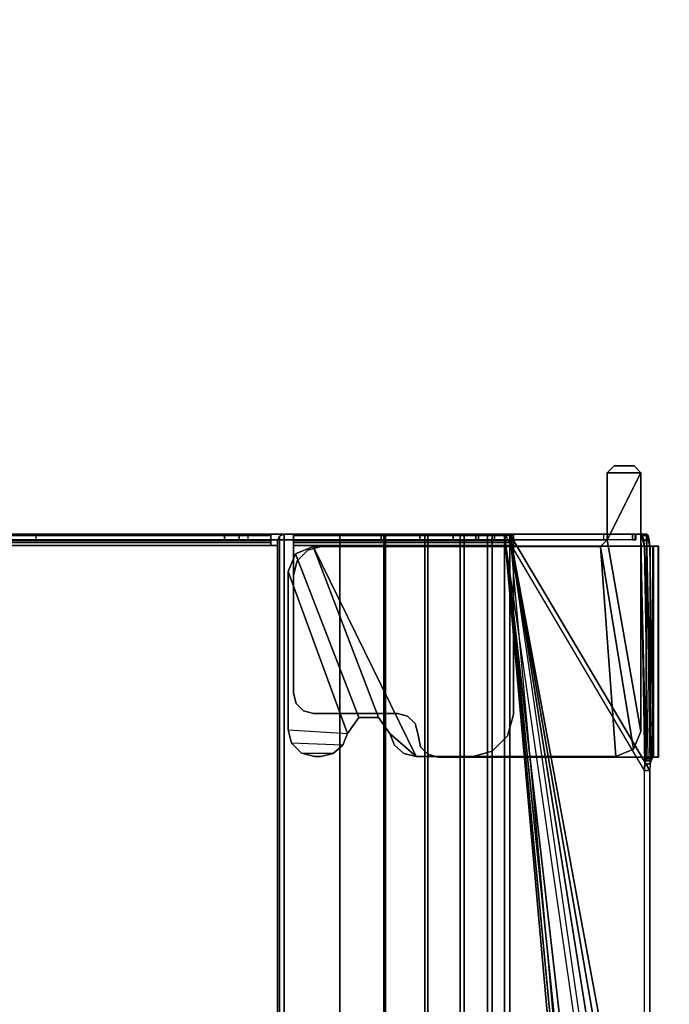
# Model space of a CAD drawing. Units: inches. Extents: x -30 to 218, y -6 to 126.
# Drawn here: x 68 to 71, y 45 to 51 of the extents above; entities that cross this region are included whole.
import ezdxf

# ---------------------------------------------------------------- set-up
doc = ezdxf.new("R2010")
doc.units = ezdxf.units.IN
doc.header["$MEASUREMENT"] = 0
doc.layers.add('ELEC-TROUGH', color=1, linetype='Continuous')
doc.layers.add('WKSURF-LAM', color=6, linetype='Continuous')

# ---------------------------------------------------------------- blocks, each defined once
blk = doc.blocks.new('GY1300_30_2T')
at = {"layer": 'ELEC-TROUGH'}
for points in [[(12.0501, -0.8507, 25.9945), (12.0501, -0.883, 26.0033), (12.0501, -0.8313, 26.195), (12.0501, -0.799, 26.1863)], [(13.2868, -0.799, 26.1863), (13.2868, -0.8302, 26.0706), (12.0501, -0.8507, 25.9945), (12.0501, -0.799, 26.1863)], [(12.0501, -0.799, 26.1863), (12.0501, -0.8313, 26.195), (12.0501, -0.8324, 26.221), (12.0501, -0.8009, 26.2324)], [(12.0501, -0.799, 26.1863), (13.2868, -0.799, 26.1863), (13.2868, -0.8009, 26.2324), (12.0501, -0.8009, 26.2324)], [(12.0501, -0.8009, 26.2324), (12.0501, -0.8324, 26.221), (12.0501, -0.8483, 26.2417), (12.0501, -0.829, 26.2691)], [(12.0501, -0.8009, 26.2324), (13.2868, -0.8009, 26.2324), (13.2868, -0.829, 26.2691), (12.0501, -0.829, 26.2691)], [(13.2868, -0.799, 26.1863), (13.2868, -0.8313, 26.195), (13.2868, -0.8625, 26.0793), (13.2868, -0.8302, 26.0706)], [(13.2868, -0.8313, 26.195), (13.2868, -0.799, 26.1863), (13.2868, -0.8009, 26.2324), (13.2868, -0.8324, 26.221)], [(13.2868, -0.8625, 26.0793), (13.2868, -0.8302, 26.0706), (13.2868, -0.799, 26.1863), (13.2868, -0.8313, 26.195)], [(13.2868, -0.8324, 26.221), (13.2868, -0.8009, 26.2324), (13.2868, -0.829, 26.2691), (13.2868, -0.8483, 26.2417)], [(11.9783, -0.8712, 25.9188), (12.0501, -0.8507, 25.9945), (13.2868, -0.8302, 26.0706), (13.2974, -0.8405, 26.0325)], [(13.3262, -0.848, 26.0047), (11.9783, -0.8712, 25.9188), (13.2974, -0.8405, 26.0325), (13.3262, -0.848, 26.0047)], [(11.9783, -1.6711, 22.954), (11.9783, -0.8712, 25.9188), (13.3262, -0.848, 26.0047), (13.3656, -0.8507, 25.9945)], [(11.9878, -0.8614, 25.9549), (12.0138, -0.854, 25.9823), (12.0501, -0.8507, 25.9945), (11.9783, -0.8712, 25.9188)], [(11.9783, -1.6711, 22.954), (13.3656, -0.8507, 25.9945), (16.4224, -0.8507, 25.9945), (11.9783, -1.6711, 22.954)], [(16.6812, -0.8596, 25.9616), (11.9783, -1.6711, 22.954), (16.4224, -0.8507, 25.9945), (16.6812, -0.8596, 25.9616)], [(16.9224, -0.8856, 25.8652), (11.9783, -1.6711, 22.954), (16.6812, -0.8596, 25.9616), (16.9224, -0.8856, 25.8652)], [(11.9783, -0.8712, 25.9188), (11.9783, -0.9035, 25.9275), (11.9878, -0.8937, 25.9636), (11.9878, -0.8614, 25.9549)], [(13.2868, -0.8625, 26.0793), (13.2974, -0.8728, 26.0413), (11.9783, -0.9035, 25.9275), (12.0501, -0.883, 26.0033)], [(11.9878, -0.8614, 25.9549), (11.9878, -0.8937, 25.9636), (12.0138, -0.8863, 25.991), (12.0138, -0.854, 25.9823)], [(12.0138, -0.854, 25.9823), (12.0138, -0.8863, 25.991), (12.0501, -0.883, 26.0033), (12.0501, -0.8507, 25.9945)], [(12.0501, -0.883, 26.0033), (13.2868, -0.8625, 26.0793), (13.2868, -0.8313, 26.195), (12.0501, -0.8313, 26.195)], [(12.0501, -0.829, 26.2691), (12.0501, -0.8483, 26.2417), (12.0501, -0.8731, 26.2496), (12.0501, -0.8731, 26.283)], [(12.0501, -0.829, 26.2691), (13.2868, -0.829, 26.2691), (13.2868, -0.8731, 26.283), (12.0501, -0.8731, 26.283)], [(13.2868, -0.8313, 26.195), (12.0501, -0.8313, 26.195), (12.0501, -0.8324, 26.221), (13.2868, -0.8324, 26.221)], [(13.2868, -0.8324, 26.221), (12.0501, -0.8324, 26.221), (12.0501, -0.8483, 26.2417), (13.2868, -0.8483, 26.2417)], [(13.2868, -0.8483, 26.2417), (12.0501, -0.8483, 26.2417), (12.0501, -0.8731, 26.2496), (13.2868, -0.8731, 26.2496)], [(13.2868, -0.8483, 26.2417), (13.2868, -0.829, 26.2691), (13.2868, -0.8731, 26.283), (13.2868, -0.8731, 26.2496)], [(13.3099, -0.8447, 26.0168), (13.2868, -0.8302, 26.0706), (13.2868, -0.8625, 26.0793), (13.3099, -0.877, 26.0255)], [(13.2974, -0.8405, 26.0325), (13.2974, -0.8728, 26.0413), (13.2868, -0.8625, 26.0793), (13.2868, -0.8302, 26.0706)], [(13.3262, -0.848, 26.0047), (13.3262, -0.8803, 26.0134), (13.2974, -0.8728, 26.0413), (13.2974, -0.8405, 26.0325)], [(13.3099, -0.8447, 26.0168), (13.3099, -0.877, 26.0255), (13.3656, -0.883, 26.0033), (13.3656, -0.8507, 25.9945)], [(13.3656, -0.8507, 25.9945), (13.3656, -0.883, 26.0033), (13.3262, -0.8803, 26.0134), (13.3262, -0.848, 26.0047)], [(16.4224, -0.883, 26.0033), (16.4224, -0.8507, 25.9945), (13.3656, -0.8507, 25.9945), (13.3656, -0.883, 26.0033)], [(13.3656, -0.8507, 25.9945), (13.3656, -0.883, 26.0033), (16.4224, -0.883, 26.0033), (16.4224, -0.8507, 25.9945)], [(11.6181, -0.9032, 26.0846), (11.5787, -0.9425, 26.0846), (11.5787, -0.9425, 26.1854), (11.6181, -0.9032, 26.1854)], [(11.5787, -0.9425, 26.0846), (11.5787, -1.0606, 26.0846), (11.6181, -1.1, 26.0846), (11.6181, -0.9032, 26.0846)], [(11.5787, -0.9425, 26.1854), (11.5787, -1.0606, 26.1854), (11.6181, -1.1, 26.1854), (11.6181, -0.9032, 26.1854)], [(11.6181, -0.9032, 26.0846), (11.6181, -0.9032, 26.1854), (13.1368, -0.9032, 26.1854), (13.1368, -0.9032, 26.0846)], [(12.0118, -1.1, 26.1854), (11.6181, -0.9032, 26.1854), (11.6181, -0.9032, 26.1854), (11.6181, -1.1, 26.1854)], [(12.0118, -1.1, 26.0846), (11.6181, -0.9032, 26.0846), (11.6181, -1.1, 26.0846), (12.0118, -1.1, 26.0846)], [(12.0118, -1.1, 26.0846), (13.1368, -0.9032, 26.0846), (11.6181, -0.9032, 26.0846), (12.0118, -1.1, 26.0846)], [(11.9783, -1.6711, 22.954), (11.9783, -1.7035, 22.9627), (11.9783, -0.9035, 25.9275), (11.9783, -0.8712, 25.9188)], [(11.9783, -0.9035, 25.9275), (13.3262, -0.8803, 26.0134), (13.2974, -0.8728, 26.0413), (11.9783, -0.9035, 25.9275)], [(11.9783, -1.7035, 22.9627), (13.3656, -0.883, 26.0033), (13.3262, -0.8803, 26.0134), (11.9783, -0.9035, 25.9275)], [(12.0138, -0.8863, 25.991), (11.9878, -0.8937, 25.9636), (11.9783, -0.9035, 25.9275), (12.0501, -0.883, 26.0033)], [(17.1295, -0.927, 25.7118), (11.9783, -1.6711, 22.954), (16.9224, -0.8856, 25.8652), (17.1295, -0.927, 25.7118)], [(13.2412, -0.9464, 26.0846), (13.1368, -0.9032, 26.0846), (12.0118, -1.1, 26.0846), (12.0512, -1.1394, 26.0846)], [(13.2868, -0.8731, 26.2496), (13.2868, -0.8731, 26.283), (12.0501, -0.8731, 26.283), (12.0501, -0.8731, 26.2496)], [(12.0501, -0.8731, 26.283), (12.0501, -0.8731, 26.2496), (12.0501, -2.7718, 26.2496), (12.0501, -2.7718, 26.283)], [(13.2868, -0.8731, 26.283), (13.2868, -0.8731, 26.2496), (12.0501, -0.8731, 26.2496), (12.0501, -0.8731, 26.283)], [(13.1368, -0.9032, 26.0846), (13.1368, -0.9032, 26.1854), (13.2412, -0.9464, 26.1854), (13.2412, -0.9464, 26.0846)], [(13.2868, -2.0939, 26.283), (13.2868, -2.0939, 26.2496), (13.2868, -0.8731, 26.2496), (13.2868, -0.8731, 26.283)], [(11.5787, -1.0606, 26.0846), (11.5787, -1.0606, 26.1854), (11.5787, -0.9425, 26.1854), (11.5787, -0.9425, 26.0846)], [(12.0118, -1.7614, 22.9783), (11.9783, -1.7614, 22.9783), (11.9783, -0.9326, 26.0499), (12.0118, -0.9326, 26.0499)], [(11.9783, -0.936, 26.067), (11.9783, -0.9326, 26.0499), (12.0118, -0.9326, 26.0499), (12.0118, -0.936, 26.067)], [(11.9783, -0.9516, 26.0747), (11.9783, -0.936, 26.067), (12.0118, -0.936, 26.067), (12.0118, -0.9516, 26.0747)], [(11.9783, -0.9516, 26.0747), (12.0118, -0.9516, 26.0747), (12.0118, -1.1, 26.0747), (11.9783, -1.1, 26.0747)], [(11.9783, -1.7035, 22.9627), (17.5437, -1.0672, 25.3206), (17.1295, -0.9593, 25.7205), (11.9783, -1.7035, 22.9627)], [(12.0118, -0.9326, 26.0499), (12.0118, -0.9326, 26.0499), (12.0118, -0.936, 26.067), (12.0118, -0.9516, 26.0747)], [(13.2412, -0.9464, 26.0846), (12.0512, -1.1394, 26.0869), (13.2844, -1.0508, 26.0846), (13.2412, -0.9464, 26.0846)], [(13.2412, -0.9464, 26.0846), (13.2412, -0.9464, 26.1854), (13.2844, -1.0508, 26.1854), (13.2844, -1.0508, 26.0846)], [(11.6181, -1.1, 26.0846), (11.6181, -1.1, 26.1854), (11.5787, -1.0606, 26.1854), (11.5787, -1.0606, 26.0846)], [(11.9783, -1.7035, 22.9627), (17.7508, -1.1086, 25.1671), (17.5437, -1.0672, 25.3206), (11.9783, -1.7035, 22.9627)], [(12.0512, -2.8248, 26.0846), (13.2844, -2.2203, 26.0846), (13.2844, -1.0508, 26.0846), (12.0512, -1.1394, 26.0846)], [(13.2844, -1.0508, 26.0846), (13.2844, -1.0508, 26.1854), (13.2844, -2.2203, 26.1854), (13.2844, -2.2203, 26.0846)], [(12.0118, -1.1, 26.0846), (12.0118, -1.1, 26.1854), (11.6181, -1.1, 26.1854), (11.6181, -1.1, 26.0846)], [(12.0118, -1.1, 26.0747), (11.9783, -1.1, 26.0747), (11.9783, -1.8704, 26.0747), (12.0118, -1.8704, 26.0747)], [(11.9783, -1.7035, 22.9627), (17.992, -1.1347, 25.0707), (17.7508, -1.1086, 25.1671), (11.9783, -1.7035, 22.9627)], [(41.2491, -1.1112, 25.0291), (47.5216, -1.6711, 22.954), (11.9783, -1.6711, 22.954), (18.2508, -1.1112, 25.0291)], [(12.0118, -1.1197, 26.1519), (11.9783, -1.1197, 26.1519), (11.9783, -1.6512, 26.1519), (12.0118, -1.6512, 26.1519)], [(11.9783, -1.7035, 22.9627), (18.2508, -1.1435, 25.0378), (17.992, -1.1347, 25.0707), (11.9783, -1.7035, 22.9627)], [(47.5216, -1.7035, 22.9627), (41.2491, -1.1435, 25.0378), (18.2508, -1.1435, 25.0378), (11.9783, -1.7035, 22.9627)], [(12.0118, -1.1, 26.0846), (12.0512, -1.1394, 26.0846), (12.0512, -1.1394, 26.1854), (12.0118, -1.1, 26.1854)], [(12.0512, -2.8248, 26.0846), (12.0512, -1.1394, 26.0869), (12.0512, -1.1394, 26.1854), (12.0512, -2.8248, 26.1854)], [(11.9783, -1.6512, 26.1519), (12.0118, -1.6512, 26.1519), (12.0163, -1.6512, 26.1687), (11.9873, -1.6512, 26.1854)], [(11.9783, -2.9412, 26.1519), (11.9783, -1.6512, 26.1519), (11.9873, -1.6512, 26.1854), (11.9873, -2.9404, 26.1854)], [(12.0118, -2.9412, 26.1519), (11.9783, -2.9412, 26.1519), (11.9783, -1.6512, 26.1519), (12.0118, -1.6512, 26.1519)], [(47.5216, -1.7746, 22.7052), (11.9783, -1.7746, 22.7052), (11.9783, -1.6711, 22.954), (47.5216, -1.6711, 22.954)], [(11.9783, -1.7746, 22.7052), (11.9783, -1.8036, 22.722), (11.9783, -1.7035, 22.9627), (11.9783, -1.6711, 22.954)], [(11.9783, -1.6711, 22.954), (11.9783, -1.7035, 22.9627), (11.9783, -1.8036, 22.722), (11.9783, -1.7746, 22.7052)], [(11.9873, -1.6512, 26.1854), (12.0163, -1.6512, 26.1687), (12.0285, -1.6512, 26.1809), (12.0118, -1.6512, 26.2099)], [(11.9873, -2.9404, 26.1854), (11.9873, -1.6512, 26.1854), (12.0118, -1.6512, 26.2099), (12.0118, -2.9404, 26.2099)], [(12.0118, -2.9412, 26.1519), (12.0118, -1.6512, 26.1519), (12.0163, -1.6512, 26.1687), (12.0163, -2.9404, 26.1686)], [(12.0118, -1.6512, 26.2099), (12.0285, -1.6512, 26.1809), (12.0453, -1.6512, 26.1854), (12.0453, -1.6512, 26.2189)], [(12.0118, -2.9404, 26.2099), (12.0118, -1.6512, 26.2099), (12.0453, -1.6512, 26.2189), (12.0453, -2.9404, 26.2189)], [(12.0163, -2.9404, 26.1686), (12.0163, -1.6512, 26.1687), (12.0285, -1.6512, 26.1809), (12.0285, -2.9404, 26.1809)], [(12.0285, -2.9404, 26.1809), (12.0285, -1.6512, 26.1809), (12.0453, -1.6512, 26.1854), (12.0453, -2.9404, 26.1854)], [(12.0453, -1.6512, 26.1854), (12.0453, -1.6512, 26.2189), (12.0453, -2.9404, 26.2189), (12.0453, -2.9404, 26.1854)], [(13.0368, -1.6512, 26.2189), (13.0368, -1.6512, 26.1854), (12.0453, -1.6512, 26.1854), (12.0453, -1.6512, 26.2189)], [(12.0453, -2.9404, 26.1854), (12.0453, -2.9404, 26.2189), (12.0453, -1.6512, 26.2189), (12.0453, -1.6512, 26.1854)], [(13.0368, -1.6512, 26.2189), (13.0368, -1.6512, 26.1854), (13.1618, -1.6847, 26.1854), (13.1618, -1.6847, 26.2189)], [(11.9783, -1.8036, 22.722), (47.5216, -1.8036, 22.722), (47.5216, -1.7035, 22.9627), (11.9783, -1.7035, 22.9627)], [(13.1618, -1.6847, 26.2189), (13.1618, -1.6847, 26.1854), (13.2533, -1.7762, 26.1854), (13.2533, -1.7762, 26.2189)], [(11.9783, -1.7614, 22.9783), (12.0118, -1.7614, 22.9783), (12.0118, -1.8555, 22.7521), (11.9783, -1.8555, 22.7521)], [(11.9783, -1.7614, 22.9783), (11.9783, -1.8555, 22.7521), (11.9783, -6.674, 22.7521), (11.9783, -6.7682, 22.9783)], [(47.5216, -1.9389, 22.4917), (11.9783, -1.9389, 22.4917), (11.9783, -1.7746, 22.7052), (47.5216, -1.7746, 22.7052)], [(11.9783, -1.9389, 22.4917), (11.9783, -1.9626, 22.5153), (11.9783, -1.8036, 22.722), (11.9783, -1.7746, 22.7052)], [(11.9783, -1.7746, 22.7052), (11.9783, -1.8036, 22.722), (11.9783, -1.9626, 22.5153), (11.9783, -1.9389, 22.4917)], [(12.0118, -6.7682, 22.9783), (12.0118, -6.674, 22.7521), (12.0118, -1.8555, 22.7521), (12.0118, -1.7614, 22.9783)], [(13.2533, -1.7762, 26.2189), (13.2533, -1.7762, 26.1854), (13.2868, -1.9012, 26.1854), (13.2868, -1.9012, 26.2189)], [(11.9783, -1.9626, 22.5153), (47.5216, -1.9626, 22.5153), (47.5216, -1.8036, 22.722), (11.9783, -1.8036, 22.722)], [(11.9783, -1.8555, 22.7521), (12.0118, -1.8555, 22.7521), (12.0118, -2.0049, 22.5578), (11.9783, -2.0049, 22.5578)], [(11.9783, -1.8555, 22.7521), (11.9783, -2.0049, 22.5578), (11.9783, -6.5246, 22.5578), (11.9783, -6.674, 22.7521)], [(12.0118, -1.8704, 26.1519), (12.0118, -1.8704, 26.0747), (11.9783, -1.8704, 26.0747), (11.9783, -1.8704, 26.1519)], [(12.0118, -1.8704, 26.1519), (11.9783, -1.8704, 26.1519), (11.9783, -2.9412, 26.1519), (12.0118, -2.9412, 26.1519)], [(11.9783, -1.8704, 26.0747), (11.9783, -2.9412, 26.1519), (11.9783, -1.8704, 26.1519), (11.9783, -1.8704, 26.0747)], [(12.0118, -6.674, 22.7521), (12.0118, -6.5246, 22.5578), (12.0118, -2.0049, 22.5578), (12.0118, -1.8555, 22.7521)], [(12.0118, -1.8704, 26.1519), (12.0118, -2.9412, 26.1519), (12.0118, -1.8704, 26.0747), (12.0118, -1.8704, 26.1519)], [(13.2868, -2.0939, 26.1854), (13.2868, -2.0939, 26.2189), (13.2868, -1.9012, 26.2189), (13.2868, -1.9012, 26.1854)], [(47.5216, -2.1528, 22.3278), (11.9783, -2.1528, 22.3278), (11.9783, -1.9389, 22.4917), (47.5216, -1.9389, 22.4917)], [(11.9783, -2.1528, 22.3278), (11.9783, -2.1695, 22.3568), (11.9783, -1.9626, 22.5153), (11.9783, -1.9389, 22.4917)], [(11.9783, -1.9389, 22.4917), (11.9783, -1.9626, 22.5153), (11.9783, -2.1695, 22.3568), (11.9783, -2.1528, 22.3278)], [(11.9783, -2.1695, 22.3568), (47.5216, -2.1695, 22.3568), (47.5216, -1.9626, 22.5153), (11.9783, -1.9626, 22.5153)], [(11.9783, -2.0049, 22.5578), (12.0118, -2.0049, 22.5578), (12.0118, -2.1995, 22.4088), (11.9783, -2.1995, 22.4088)], [(11.9783, -6.33, 22.4088), (11.9783, -6.5246, 22.5578), (11.9783, -2.0049, 22.5578), (11.9783, -2.1995, 22.4088)], [(12.0118, -2.1995, 22.4088), (12.0118, -2.0049, 22.5578), (12.0118, -6.5246, 22.5578), (12.0118, -6.33, 22.4088)], [(13.271, -2.153, 26.283), (13.271, -2.153, 26.2496), (13.2868, -2.0939, 26.2496), (13.2868, -2.0939, 26.283)], [(13.271, -2.153, 26.2189), (13.271, -2.153, 26.1854), (13.2868, -2.0939, 26.1854), (13.2868, -2.0939, 26.2189)], [(47.5216, -2.4018, 22.2248), (11.9783, -2.4018, 22.2248), (11.9783, -2.1528, 22.3278), (47.5216, -2.1528, 22.3278)], [(11.9783, -2.4018, 22.2248), (11.9783, -2.4104, 22.2572), (11.9783, -2.1695, 22.3568), (11.9783, -2.1528, 22.3278)], [(11.9783, -2.1528, 22.3278), (11.9783, -2.1695, 22.3568), (11.9783, -2.4104, 22.2572), (11.9783, -2.4018, 22.2248)], [(11.9783, -2.4104, 22.2572), (47.5216, -2.4104, 22.2572), (47.5216, -2.1695, 22.3568), (11.9783, -2.1695, 22.3568)], [(13.2278, -2.1962, 26.283), (13.2278, -2.1962, 26.2496), (13.271, -2.153, 26.2496), (13.271, -2.153, 26.283)], [(13.2278, -2.1962, 26.2189), (13.2278, -2.1962, 26.1854), (13.271, -2.153, 26.1854), (13.271, -2.153, 26.2189)], [(11.9783, -2.1995, 22.4088), (12.0118, -2.1995, 22.4088), (12.0118, -2.4259, 22.3151), (11.9783, -2.4259, 22.3151)], [(11.9783, -2.1995, 22.4088), (11.9783, -2.4259, 22.3151), (11.9783, -6.1036, 22.3151), (11.9783, -6.33, 22.4088)], [(12.0118, -6.33, 22.4088), (12.0118, -6.1036, 22.3151), (12.0118, -2.4259, 22.3151), (12.0118, -2.1995, 22.4088)], [(12.0512, -2.8248, 26.0846), (13.0552, -2.4426, 26.0846), (13.1489, -2.3762, 26.0846), (13.2844, -2.2203, 26.0846)], [(13.0468, -2.2711, 26.283), (13.0468, -2.2711, 26.2496), (13.09, -2.2279, 26.2496), (13.09, -2.2279, 26.283)], [(13.0468, -2.2711, 26.2189), (13.0468, -2.2711, 26.1854), (13.09, -2.2279, 26.1854), (13.09, -2.2279, 26.2189)], [(13.09, -2.2279, 26.283), (13.09, -2.2279, 26.2496), (13.149, -2.212, 26.2496), (13.149, -2.212, 26.283)], [(13.09, -2.2279, 26.2189), (13.09, -2.2279, 26.1854), (13.1501, -2.212, 26.1854), (13.149, -2.212, 26.2189)], [(13.1489, -2.3762, 26.0846), (13.218, -2.3487, 26.0846), (13.2668, -2.2926, 26.0846), (13.2844, -2.2203, 26.0846)], [(13.149, -2.212, 26.283), (13.149, -2.212, 26.2496), (13.2278, -2.1962, 26.2496), (13.2278, -2.1962, 26.283)], [(13.149, -2.212, 26.2189), (13.1501, -2.212, 26.1854), (13.2278, -2.1962, 26.1854), (13.2278, -2.1962, 26.2189)], [(13.2844, -2.2203, 26.1854), (13.2844, -2.2203, 26.0846), (13.2668, -2.2926, 26.0846), (13.2668, -2.2926, 26.1854)], [(13.0309, -2.3301, 26.283), (13.0309, -2.3301, 26.2496), (13.0468, -2.2711, 26.2496), (13.0468, -2.2711, 26.283)], [(13.0309, -2.3301, 26.2189), (13.0309, -2.3301, 26.1854), (13.0468, -2.2711, 26.1854), (13.0468, -2.2711, 26.2189)], [(13.2668, -2.2926, 26.1854), (13.2668, -2.2926, 26.0846), (13.218, -2.3487, 26.0846), (13.218, -2.3487, 26.1854)], [(13.0309, -2.8229, 26.283), (13.0309, -2.8229, 26.2496), (13.0309, -2.3301, 26.2496), (13.0309, -2.3301, 26.283)], [(13.0309, -2.8223, 26.1854), (13.0309, -2.8223, 26.2189), (13.0309, -2.3301, 26.2189), (13.0309, -2.3301, 26.1854)], [(13.218, -2.3487, 26.1854), (13.218, -2.3487, 26.0846), (13.1489, -2.3762, 26.0846), (13.1489, -2.3762, 26.1854)], [(47.5216, -2.6689, 22.1897), (11.9783, -2.6689, 22.1897), (11.9783, -2.4018, 22.2248), (47.5216, -2.4018, 22.2248)], [(11.9783, -2.6689, 22.1897), (11.9783, -2.6689, 22.2232), (11.9783, -2.4104, 22.2572), (11.9783, -2.4018, 22.2248)], [(11.9783, -2.4018, 22.2248), (11.9783, -2.4104, 22.2572), (11.9783, -2.6689, 22.2232), (11.9783, -2.6689, 22.1897)], [(11.9783, -2.6689, 22.2232), (47.5216, -2.6689, 22.2232), (47.5216, -2.4104, 22.2572), (11.9783, -2.4104, 22.2572)], [(11.9783, -2.4259, 22.3151), (12.0118, -2.4259, 22.3151), (12.0118, -2.6689, 22.2832), (11.9783, -2.6689, 22.2832)], [(11.9783, -2.4259, 22.3151), (11.9783, -2.6689, 22.2832), (11.9783, -5.8606, 22.2832), (11.9783, -6.1036, 22.3151)], [(12.0118, -6.1036, 22.3151), (12.0118, -5.8606, 22.2832), (12.0118, -2.6689, 22.2832), (12.0118, -2.4259, 22.3151)], [(13.0552, -2.4426, 26.0846), (13.0552, -2.4426, 26.1854), (13.1489, -2.3762, 26.1854), (13.1489, -2.3762, 26.0846)], [(12.0512, -2.8248, 26.0846), (12.0944, -2.9292, 26.0846), (13.0552, -2.5574, 26.0846), (13.0552, -2.4426, 26.0846)], [(13.0552, -2.5574, 26.0846), (13.0552, -2.5574, 26.1854), (13.0552, -2.4426, 26.1854), (13.0552, -2.4426, 26.0846)], [(12.0944, -2.9292, 26.0846), (12.1988, -2.9724, 26.0846), (13.1489, -2.6238, 26.0846), (13.0552, -2.5574, 26.0846)], [(13.1489, -2.6238, 26.0846), (13.1489, -2.6238, 26.1854), (13.0552, -2.5574, 26.1854), (13.0552, -2.5574, 26.0846)], [(13.1489, -2.6238, 26.0846), (12.1988, -2.9724, 26.0846), (13.1269, -2.9724, 26.0846), (13.1489, -2.6238, 26.0846)], [(13.218, -2.6513, 26.0846), (13.2057, -2.9513, 26.0846), (13.1269, -2.9724, 26.0846), (13.1489, -2.6238, 26.0846)], [(13.218, -2.6513, 26.0846), (13.218, -2.6513, 26.1854), (13.1489, -2.6238, 26.1854), (13.1489, -2.6238, 26.0846)], [(13.2668, -2.7074, 26.0846), (13.218, -2.6513, 26.0846), (13.2057, -2.9513, 26.0846), (13.2633, -2.8937, 26.0846)], [(13.2668, -2.7074, 26.0846), (13.2668, -2.7074, 26.1854), (13.218, -2.6513, 26.1854), (13.218, -2.6513, 26.0846)], [(11.9783, -2.6689, 22.2832), (12.0118, -2.6689, 22.2832), (12.0118, -3.0733, 22.2832), (11.9783, -3.0733, 22.2832)], [(11.9783, -2.6689, 22.2232), (11.9783, -2.6689, 22.1897), (11.9783, -2.9945, 22.1897), (11.9783, -2.9945, 22.2232)], [(11.9783, -2.6689, 22.1897), (11.9783, -2.9945, 22.1897), (47.5216, -2.9945, 22.1897), (47.5216, -2.6689, 22.1897)], [(47.5216, -2.9945, 22.2232), (47.5216, -2.6715, 22.2232), (11.9783, -2.6689, 22.2232), (11.9783, -2.9945, 22.2232)], [(13.2633, -2.8937, 26.0846), (13.2844, -2.815, 26.0846), (13.2844, -2.7797, 26.0846), (13.2668, -2.7074, 26.0846)], [(13.2844, -2.7797, 26.0846), (13.2844, -2.7797, 26.1854), (13.2668, -2.7074, 26.1854), (13.2668, -2.7074, 26.0846)], [(12.0501, -2.7718, 26.283), (12.0501, -2.7718, 26.2496), (12.0728, -2.8564, 26.2496), (12.0728, -2.8564, 26.283)], [(12.0512, -2.8248, 26.1854), (12.0944, -2.9292, 26.1854), (12.0944, -2.9292, 26.0846), (12.0512, -2.8248, 26.0846)], [(13.0309, -2.8223, 26.2189), (13.0309, -2.8223, 26.1854), (13.0151, -2.8813, 26.1854), (13.0151, -2.8813, 26.2189)], [(13.0151, -2.882, 26.283), (13.0151, -2.882, 26.2496), (13.0309, -2.8229, 26.2496), (13.0309, -2.8229, 26.283)], [(13.2633, -2.8937, 26.1854), (13.2633, -2.8937, 26.0846), (13.2844, -2.815, 26.0846), (13.2844, -2.815, 26.1854)], [(13.2844, -2.815, 26.0846), (13.2844, -2.7797, 26.0846), (13.2844, -2.7797, 26.1854), (13.2844, -2.815, 26.1854)], [(12.0728, -2.8564, 26.283), (12.0728, -2.8564, 26.2496), (12.1348, -2.9184, 26.2496), (12.1348, -2.9184, 26.283)], [(13.0151, -2.8813, 26.2189), (13.0151, -2.8813, 26.1854), (12.9719, -2.9246, 26.1854), (12.9719, -2.9246, 26.2189)], [(12.9719, -2.9252, 26.283), (12.9719, -2.9252, 26.2496), (13.0151, -2.882, 26.2496), (13.0151, -2.882, 26.283)], [(11.9873, -2.9404, 26.1854), (12.0163, -2.9404, 26.1686), (12.0118, -2.9412, 26.1519), (11.9783, -2.9412, 26.1519)], [(12.0118, -2.9412, 26.1519), (11.9783, -2.9412, 26.1519), (11.9783, -3.2092, 25.1557), (12.0118, -3.2092, 25.1557)], [(12.0118, -2.9404, 26.2099), (12.0285, -2.9404, 26.1809), (12.0163, -2.9404, 26.1686), (11.9873, -2.9404, 26.1854)], [(12.0453, -2.9404, 26.2189), (12.0453, -2.9404, 26.1854), (12.0285, -2.9404, 26.1809), (12.0118, -2.9404, 26.2099)], [(12.9128, -2.9404, 26.2189), (12.9128, -2.9404, 26.1854), (12.0453, -2.9404, 26.1854), (12.0453, -2.9404, 26.2189)], [(12.1988, -2.9724, 26.1854), (12.1988, -2.9724, 26.0846), (12.0944, -2.9292, 26.0846), (12.0944, -2.9292, 26.1854)], [(12.1348, -2.9184, 26.283), (12.1348, -2.9184, 26.2496), (12.2194, -2.941, 26.2496), (12.2194, -2.941, 26.283)], [(12.2194, -2.941, 26.283), (12.2194, -2.941, 26.2496), (12.9128, -2.941, 26.2496), (12.9128, -2.941, 26.283)], [(12.9719, -2.9246, 26.2189), (12.9719, -2.9246, 26.1854), (12.9128, -2.9404, 26.1854), (12.9128, -2.9404, 26.2189)], [(12.9128, -2.941, 26.283), (12.9128, -2.941, 26.2496), (12.9719, -2.9252, 26.2496), (12.9719, -2.9252, 26.283)], [(13.2057, -2.9513, 26.1854), (13.2057, -2.9513, 26.0846), (13.2633, -2.8937, 26.0846), (13.2633, -2.8937, 26.1854)], [(11.9899, -3.0224, 22.2232), (11.9783, -2.9945, 22.2232), (11.9783, -2.9945, 22.1897), (11.9899, -3.0224, 22.1897)], [(47.5101, -3.0224, 22.1897), (47.5216, -2.9945, 22.1897), (11.9783, -2.9945, 22.1897), (11.9899, -3.0224, 22.1897)], [(11.9783, -2.9945, 22.2232), (11.9899, -3.0224, 22.2232), (47.5102, -3.0221, 22.2232), (47.5216, -2.9945, 22.2232)], [(13.1269, -2.9724, 26.0846), (13.1269, -2.9724, 26.1854), (12.1988, -2.9724, 26.1854), (12.1988, -2.9724, 26.0846)], [(13.1269, -2.9724, 26.1854), (13.1269, -2.9724, 26.0846), (13.2057, -2.9513, 26.0846), (13.2057, -2.9513, 26.1854)], [(47.4823, -3.0339, 22.2232), (47.5102, -3.0221, 22.2232), (11.9899, -3.0224, 22.2232), (12.0177, -3.0339, 22.2232)], [(11.9899, -3.0224, 22.1897), (12.0177, -3.0339, 22.1897), (12.0177, -3.0339, 22.2232), (11.9899, -3.0224, 22.2232)], [(11.9899, -3.0224, 22.1897), (12.0177, -3.0339, 22.1897), (47.4823, -3.0339, 22.1897), (47.5101, -3.0224, 22.1897)], [(12.0453, -3.0339, 22.2232), (12.0177, -3.0339, 22.2232), (12.0177, -3.0339, 22.1897), (12.0453, -3.0339, 22.1897)], [(12.0453, -3.0339, 22.1897), (12.0453, -3.0733, 22.1897), (12.0453, -3.0733, 22.2232), (12.0453, -3.0339, 22.2232)], [(47.4547, -5.4957, 22.1897), (47.4547, -3.0339, 22.1897), (12.0453, -3.0339, 22.1897), (12.0453, -5.4957, 22.1897)], [(12.0118, -3.0733, 22.2567), (11.9783, -3.0733, 22.2567), (11.9783, -5.4563, 22.2567), (12.0118, -5.4563, 22.2567)], [(11.9873, -5.4563, 22.2232), (11.9873, -3.0733, 22.2232), (11.9783, -3.0733, 22.2567), (11.9783, -5.4563, 22.2567)], [(12.0163, -3.0733, 22.2399), (11.9873, -3.0733, 22.2232), (11.9783, -3.0733, 22.2567), (12.0118, -3.0733, 22.2567)], [(11.9783, -3.0733, 22.2832), (11.9783, -3.0733, 22.2567), (11.9783, -5.4563, 22.2567), (11.9783, -5.4563, 22.2832)], [(12.0118, -5.4563, 22.1987), (12.0118, -3.0733, 22.1987), (11.9873, -3.0733, 22.2232), (11.9873, -5.4563, 22.2232)], [(12.0285, -3.0733, 22.2277), (12.0118, -3.0733, 22.1987), (11.9873, -3.0733, 22.2232), (12.0163, -3.0733, 22.2399)], [(12.0163, -5.4563, 22.2399), (12.0163, -3.0733, 22.2399), (12.0118, -3.0733, 22.2567), (12.0118, -5.4563, 22.2567)], [(12.0453, -5.4563, 22.1897), (12.0453, -3.0733, 22.1897), (12.0118, -3.0733, 22.1987), (12.0118, -5.4563, 22.1987)], [(12.0453, -3.0733, 22.2232), (12.0453, -3.0733, 22.1897), (12.0118, -3.0733, 22.1987), (12.0285, -3.0733, 22.2277)], [(12.0285, -5.4563, 22.2277), (12.0285, -3.0733, 22.2277), (12.0163, -3.0733, 22.2399), (12.0163, -5.4563, 22.2399)], [(12.0453, -5.4563, 22.2232), (12.0453, -3.0733, 22.2232), (12.0285, -3.0733, 22.2277), (12.0285, -5.4563, 22.2277)], [(12.0118, -3.2592, 25.0599), (11.9783, -3.2592, 25.0599), (11.9783, -3.2092, 25.1557), (12.0118, -3.2092, 25.1557)], [(12.0118, -3.345, 24.9942), (11.9783, -3.345, 24.9942), (11.9783, -3.2592, 25.0599), (12.0118, -3.2592, 25.0599)], [(12.0118, -4.4505, 24.9708), (11.9783, -4.4505, 24.9708), (11.9783, -3.345, 24.9942), (12.0118, -3.345, 24.9942)], [(11.9783, -5.079, 24.9708), (12.0118, -5.079, 24.9708), (12.0118, -4.4505, 24.9708), (11.9783, -4.4505, 24.9708)]]:
    blk.add_3dface(points, dxfattribs=at)
at = {"layer": 'ELEC-TROUGH', "invisible_edges": 15}
for points in [[(12.0118, -1.1, 26.1854), (13.1368, -0.9031, 26.1854), (11.6181, -0.9031, 26.1854), (12.0118, -1.1, 26.1854)], [(12.0118, -1.1, 26.1854), (13.1368, -0.9032, 26.1854), (11.6181, -0.9032, 26.1854), (12.0118, -1.1, 26.1854)], [(11.9783, -1.7035, 22.9627), (16.4224, -0.883, 26.0033), (13.3656, -0.883, 26.0033), (11.9783, -1.7035, 22.9627)], [(16.6812, -0.8919, 25.9704), (11.9783, -1.7035, 22.9627), (16.4224, -0.883, 26.0033), (16.6812, -0.8919, 25.9704)], [(11.9783, -1.7034, 22.9627), (16.4224, -0.883, 26.0033), (13.3656, -0.883, 26.0033), (11.9783, -1.7034, 22.9627)], [(16.6812, -0.8919, 25.9704), (11.9783, -1.7034, 22.9627), (16.4224, -0.883, 26.0033), (16.6812, -0.8919, 25.9704)], [(16.9224, -0.9179, 25.8739), (11.9783, -1.7035, 22.9627), (16.6812, -0.8919, 25.9704), (16.9224, -0.9179, 25.8739)], [(16.9224, -0.9179, 25.8739), (11.9783, -1.7034, 22.9627), (16.6812, -0.8919, 25.9704), (16.9224, -0.9179, 25.8739)], [(11.9783, -1.7035, 22.9627), (16.9224, -0.9179, 25.8739), (17.1295, -0.9593, 25.7205), (11.9783, -1.7035, 22.9627)], [(11.9783, -1.7034, 22.9627), (16.9224, -0.9179, 25.8739), (17.1295, -0.9593, 25.7205), (11.9783, -1.7034, 22.9627)], [(13.2412, -0.9464, 26.1854), (13.1368, -0.9031, 26.1854), (12.0118, -1.1, 26.1854), (12.0512, -1.1393, 26.1854)], [(13.2412, -0.9464, 26.1854), (13.1368, -0.9032, 26.1854), (12.0118, -1.1, 26.1854), (12.0512, -1.1394, 26.1854)], [(13.149, -2.212, 26.2496), (13.2868, -2.0939, 26.2496), (13.2868, -0.8731, 26.2496), (12.0501, -0.8731, 26.2496)], [(12.0501, -0.8731, 26.283), (13.149, -2.212, 26.283), (13.2868, -2.0939, 26.283), (13.2868, -0.8731, 26.283)], [(13.0468, -2.2711, 26.2496), (13.09, -2.2279, 26.2496), (13.09, -2.2279, 26.2496), (12.0501, -0.8731, 26.2496)], [(12.0501, -0.8731, 26.2496), (13.0309, -2.3301, 26.2496), (13.0468, -2.2711, 26.2496), (12.0501, -0.8731, 26.2496)], [(12.9128, -2.941, 26.2496), (13.0309, -2.8229, 26.2496), (13.0309, -2.3301, 26.2496), (12.0501, -0.8731, 26.2496)], [(12.0501, -2.7718, 26.2496), (12.2194, -2.941, 26.2496), (12.9128, -2.941, 26.2496), (12.0501, -0.8731, 26.2496)], [(13.09, -2.2279, 26.283), (13.09, -2.2279, 26.283), (13.149, -2.212, 26.283), (12.0501, -0.8731, 26.283)], [(13.09, -2.2279, 26.283), (12.0501, -0.8731, 26.283), (13.0468, -2.2711, 26.283), (13.09, -2.2279, 26.283)], [(13.0468, -2.2711, 26.283), (12.0501, -0.8731, 26.283), (13.0309, -2.3301, 26.283), (13.0468, -2.2711, 26.283)], [(12.9128, -2.941, 26.283), (13.0309, -2.8229, 26.283), (13.0309, -2.3301, 26.283), (12.0501, -0.8731, 26.283)], [(12.0501, -0.8731, 26.283), (12.0501, -2.7718, 26.283), (12.2194, -2.941, 26.283), (12.9128, -2.941, 26.283)], [(13.149, -2.212, 26.2496), (13.09, -2.2279, 26.2496), (12.0501, -0.8731, 26.2496), (13.149, -2.212, 26.2496)], [(13.149, -2.212, 26.2496), (13.2868, -2.0939, 26.2496), (13.2868, -0.8731, 26.2496), (12.0501, -0.8731, 26.2496)], [(12.0501, -0.8731, 26.283), (13.149, -2.212, 26.283), (13.2868, -2.0939, 26.283), (13.2868, -0.8731, 26.283)], [(13.0468, -2.271, 26.2496), (13.09, -2.2278, 26.2496), (13.09, -2.2278, 26.2496), (12.0501, -0.8731, 26.2496)], [(12.0501, -0.8731, 26.2496), (13.0309, -2.3301, 26.2496), (13.0468, -2.271, 26.2496), (12.0501, -0.8731, 26.2496)], [(12.9128, -2.941, 26.2496), (13.0309, -2.8229, 26.2496), (13.0309, -2.3301, 26.2496), (12.0501, -0.8731, 26.2496)], [(12.0501, -2.7717, 26.2496), (12.2194, -2.941, 26.2496), (12.9128, -2.941, 26.2496), (12.0501, -0.8731, 26.2496)], [(13.09, -2.2278, 26.283), (13.09, -2.2278, 26.283), (13.149, -2.212, 26.283), (12.0501, -0.8731, 26.283)], [(13.09, -2.2278, 26.283), (12.0501, -0.8731, 26.283), (13.0468, -2.271, 26.283), (13.09, -2.2278, 26.283)], [(13.0468, -2.271, 26.283), (12.0501, -0.8731, 26.283), (13.0309, -2.3301, 26.283), (13.0468, -2.271, 26.283)], [(12.9128, -2.941, 26.283), (13.0309, -2.8229, 26.283), (13.0309, -2.3301, 26.283), (12.0501, -0.8731, 26.283)], [(12.0501, -0.8731, 26.283), (12.0501, -2.7717, 26.283), (12.2194, -2.941, 26.283), (12.9128, -2.941, 26.283)], [(13.149, -2.212, 26.2496), (13.09, -2.2278, 26.2496), (12.0501, -0.8731, 26.2496), (13.149, -2.212, 26.2496)], [(11.9783, -1.6711, 22.954), (17.1295, -0.927, 25.7118), (17.5437, -1.0349, 25.3118), (11.9783, -1.6711, 22.954)], [(11.9783, -1.6711, 22.954), (17.1295, -0.927, 25.7118), (17.5437, -1.0349, 25.3118), (11.9783, -1.6711, 22.954)], [(11.9783, -1.8704, 26.0747), (11.9783, -0.9516, 26.0747), (11.9783, -0.9326, 26.0499), (11.9783, -1.7614, 22.9783)], [(11.9783, -1.8704, 26.0747), (11.9783, -0.9516, 26.0747), (11.9783, -0.9326, 26.0499), (11.9783, -1.7613, 22.9783)], [(12.0118, -1.7614, 22.9783), (12.0118, -0.9326, 26.0499), (12.0118, -0.9516, 26.0747), (12.0118, -1.8704, 26.0747)], [(12.0118, -1.7613, 22.9783), (12.0118, -0.9326, 26.0499), (12.0118, -0.9516, 26.0747), (12.0118, -1.8704, 26.0747)], [(13.2412, -0.9464, 26.1854), (12.0512, -1.1394, 26.1854), (13.2844, -1.0508, 26.1854), (13.2412, -0.9464, 26.1854)], [(13.2412, -0.9464, 26.1854), (12.0512, -1.1393, 26.1854), (13.2844, -1.0508, 26.1854), (13.2412, -0.9464, 26.1854)], [(11.9783, -1.6711, 22.954), (17.5437, -1.0349, 25.3118), (17.7508, -1.0763, 25.1584), (11.9783, -1.6711, 22.954)], [(11.9783, -1.6711, 22.954), (17.5437, -1.0349, 25.3118), (17.7508, -1.0763, 25.1584), (11.9783, -1.6711, 22.954)], [(11.9783, -1.6711, 22.954), (17.7508, -1.0763, 25.1584), (17.992, -1.1024, 25.062), (11.9783, -1.6711, 22.954)], [(11.9783, -1.6711, 22.954), (17.7508, -1.0763, 25.1584), (17.992, -1.1023, 25.062), (11.9783, -1.6711, 22.954)], [(13.2844, -1.0508, 26.1854), (12.0512, -1.1394, 26.1854), (12.0512, -2.8248, 26.1854), (13.2844, -2.2203, 26.1854)], [(13.2844, -1.0508, 26.1854), (12.0512, -1.1393, 26.1854), (12.0512, -2.8248, 26.1854), (13.2844, -2.2202, 26.1854)], [(18.2508, -1.1112, 25.0291), (11.9783, -1.6711, 22.954), (17.992, -1.1023, 25.062), (18.2508, -1.1112, 25.0291)], [(18.2508, -1.1112, 25.0291), (11.9783, -1.6711, 22.954), (17.992, -1.1024, 25.062), (18.2508, -1.1112, 25.0291)], [(13.0468, -2.271, 26.1854), (13.0368, -1.6511, 26.1854), (12.0453, -1.6511, 26.1854), (12.0453, -2.9403, 26.1854)], [(13.0468, -2.271, 26.2189), (13.0368, -1.6511, 26.2189), (12.0453, -1.6511, 26.2189), (12.0453, -2.9403, 26.2189)], [(13.0468, -2.2711, 26.1854), (13.0368, -1.6512, 26.1854), (12.0453, -1.6512, 26.1854), (12.0453, -2.9404, 26.1854)], [(13.0468, -2.2711, 26.2189), (13.0368, -1.6512, 26.2189), (12.0453, -1.6512, 26.2189), (12.0453, -2.9404, 26.2189)], [(13.09, -2.2278, 26.1854), (13.1618, -1.6846, 26.1854), (13.0368, -1.6511, 26.1854), (13.0468, -2.271, 26.1854)], [(13.0468, -2.271, 26.2189), (13.09, -2.2278, 26.2189), (13.1618, -1.6846, 26.2189), (13.0368, -1.6511, 26.2189)], [(13.09, -2.2279, 26.1854), (13.1618, -1.6847, 26.1854), (13.0368, -1.6512, 26.1854), (13.0468, -2.2711, 26.1854)], [(13.0468, -2.2711, 26.2189), (13.09, -2.2279, 26.2189), (13.1618, -1.6847, 26.2189), (13.0368, -1.6512, 26.2189)], [(13.2533, -1.7761, 26.1854), (13.1618, -1.6846, 26.1854), (13.09, -2.2278, 26.1854), (13.1501, -2.212, 26.1854)], [(13.09, -2.2278, 26.2189), (13.149, -2.212, 26.2189), (13.2533, -1.7761, 26.2189), (13.1618, -1.6846, 26.2189)], [(13.2533, -1.7762, 26.1854), (13.1618, -1.6847, 26.1854), (13.09, -2.2279, 26.1854), (13.1501, -2.212, 26.1854)], [(13.09, -2.2279, 26.2189), (13.149, -2.212, 26.2189), (13.2533, -1.7762, 26.2189), (13.1618, -1.6847, 26.2189)], [(11.9783, -1.7613, 22.9783), (11.9783, -6.7681, 22.9783), (11.9783, -5.079, 24.9708), (11.9783, -4.4505, 24.9708)], [(11.9783, -1.7613, 22.9783), (11.9783, -4.4505, 24.9708), (11.9783, -3.345, 24.9942), (11.9783, -1.7613, 22.9783)], [(11.9783, -1.7613, 22.9783), (11.9783, -3.345, 24.9942), (11.9783, -3.2592, 25.0599)], [(11.9783, -3.2592, 25.0599), (11.9783, -3.2091, 25.1557), (11.9783, -1.7613, 22.9783), (11.9783, -3.2592, 25.0599)], [(11.9783, -1.7613, 22.9783), (11.9783, -3.2091, 25.1557), (11.9783, -2.9412, 26.1519), (11.9783, -1.8704, 26.0747)], [(11.9783, -5.079, 24.9708), (11.9783, -4.4505, 24.9708), (11.9783, -1.7613, 22.9783), (11.9783, -6.7681, 22.9783)], [(11.9783, -1.7614, 22.9783), (11.9783, -6.7682, 22.9783), (11.9783, -5.079, 24.9708), (11.9783, -4.4505, 24.9708)], [(11.9783, -1.7614, 22.9783), (11.9783, -4.4505, 24.9708), (11.9783, -3.345, 24.9942), (11.9783, -1.7614, 22.9783)], [(11.9783, -1.7614, 22.9783), (11.9783, -3.345, 24.9942), (11.9783, -3.2592, 25.0599)], [(11.9783, -3.2592, 25.0599), (11.9783, -3.2092, 25.1557), (11.9783, -1.7614, 22.9783), (11.9783, -3.2592, 25.0599)], [(11.9783, -1.7614, 22.9783), (11.9783, -3.2092, 25.1557), (11.9783, -2.9412, 26.1519), (11.9783, -1.8704, 26.0747)], [(11.9783, -5.079, 24.9708), (11.9783, -4.4505, 24.9708), (11.9783, -1.7614, 22.9783), (11.9783, -6.7682, 22.9783)], [(12.0118, -4.4505, 24.9708), (12.0118, -5.079, 24.9708), (12.0118, -6.7681, 22.9783), (12.0118, -1.7613, 22.9783)], [(12.0118, -1.7613, 22.9783), (12.0118, -3.345, 24.9942), (12.0118, -4.4505, 24.9708), (12.0118, -1.7613, 22.9783)], [(12.0118, -3.2592, 25.0599), (12.0118, -3.2592, 25.0599), (12.0118, -3.345, 24.9942), (12.0118, -1.7613, 22.9783)], [(12.0118, -3.2592, 25.0599), (12.0118, -1.7613, 22.9783), (12.0118, -3.2091, 25.1557), (12.0118, -3.2592, 25.0599)], [(12.0118, -1.8704, 26.0747), (12.0118, -2.9412, 26.1519), (12.0118, -3.2091, 25.1557), (12.0118, -1.7613, 22.9783)], [(12.0118, -6.7681, 22.9783), (12.0118, -1.7613, 22.9783), (12.0118, -4.4505, 24.9708), (12.0118, -5.079, 24.9708)], [(12.0118, -4.4505, 24.9708), (12.0118, -5.079, 24.9708), (12.0118, -6.7682, 22.9783), (12.0118, -1.7614, 22.9783)], [(12.0118, -1.7614, 22.9783), (12.0118, -3.345, 24.9942), (12.0118, -4.4505, 24.9708), (12.0118, -1.7614, 22.9783)], [(12.0118, -3.2592, 25.0599), (12.0118, -3.2592, 25.0599), (12.0118, -3.345, 24.9942), (12.0118, -1.7614, 22.9783)], [(12.0118, -3.2592, 25.0599), (12.0118, -1.7614, 22.9783), (12.0118, -3.2092, 25.1557), (12.0118, -3.2592, 25.0599)], [(12.0118, -1.8704, 26.0747), (12.0118, -2.9412, 26.1519), (12.0118, -3.2092, 25.1557), (12.0118, -1.7614, 22.9783)], [(12.0118, -6.7682, 22.9783), (12.0118, -1.7614, 22.9783), (12.0118, -4.4505, 24.9708), (12.0118, -5.079, 24.9708)], [(13.149, -2.212, 26.2189), (13.2868, -2.0939, 26.2189), (13.2868, -1.9011, 26.2189), (13.2533, -1.7761, 26.2189)], [(13.149, -2.212, 26.2189), (13.2868, -2.0939, 26.2189), (13.2868, -1.9012, 26.2189), (13.2533, -1.7762, 26.2189)], [(13.1501, -2.212, 26.1854), (13.2868, -2.0939, 26.1854), (13.2868, -1.9011, 26.1854), (13.2533, -1.7761, 26.1854)], [(13.1501, -2.212, 26.1854), (13.2868, -2.0939, 26.1854), (13.2868, -1.9012, 26.1854), (13.2533, -1.7762, 26.1854)], [(13.2278, -2.1962, 26.2496), (13.271, -2.153, 26.2496), (13.2868, -2.0939, 26.2496), (13.149, -2.212, 26.2496)], [(13.2278, -2.1962, 26.283), (13.271, -2.153, 26.283), (13.2868, -2.0939, 26.283), (13.149, -2.212, 26.283)], [(13.2278, -2.1962, 26.2189), (13.271, -2.153, 26.2189), (13.2868, -2.0939, 26.2189), (13.149, -2.212, 26.2189)], [(13.2278, -2.1962, 26.2496), (13.271, -2.1529, 26.2496), (13.2868, -2.0939, 26.2496), (13.149, -2.212, 26.2496)], [(13.2278, -2.1962, 26.283), (13.271, -2.1529, 26.283), (13.2868, -2.0939, 26.283), (13.149, -2.212, 26.283)], [(13.2278, -2.1962, 26.2189), (13.271, -2.1529, 26.2189), (13.2868, -2.0939, 26.2189), (13.149, -2.212, 26.2189)], [(13.1501, -2.212, 26.1854), (13.2278, -2.1962, 26.1854), (13.271, -2.153, 26.1854), (13.2868, -2.0939, 26.1854)], [(13.1501, -2.212, 26.1854), (13.2278, -2.1962, 26.1854), (13.271, -2.1529, 26.1854), (13.2868, -2.0939, 26.1854)], [(12.0512, -2.8248, 26.1854), (13.0552, -2.4426, 26.1854), (13.1489, -2.3762, 26.1854), (13.2844, -2.2202, 26.1854)], [(12.0512, -2.8248, 26.1854), (13.0552, -2.4426, 26.1854), (13.1489, -2.3762, 26.1854), (13.2844, -2.2203, 26.1854)], [(13.1489, -2.3762, 26.1854), (13.218, -2.3487, 26.1854), (13.2668, -2.2925, 26.1854), (13.2844, -2.2202, 26.1854)], [(13.1489, -2.3762, 26.1854), (13.218, -2.3487, 26.1854), (13.2668, -2.2926, 26.1854), (13.2844, -2.2203, 26.1854)], [(13.0468, -2.271, 26.2189), (12.0453, -2.9403, 26.2189), (13.0309, -2.3301, 26.2189), (13.0468, -2.271, 26.2189)], [(13.0309, -2.3301, 26.1854), (12.0453, -2.9403, 26.1854), (13.0468, -2.271, 26.1854), (13.0309, -2.3301, 26.1854)], [(13.0468, -2.2711, 26.2189), (12.0453, -2.9404, 26.2189), (13.0309, -2.3301, 26.2189), (13.0468, -2.2711, 26.2189)], [(13.0309, -2.3301, 26.1854), (12.0453, -2.9404, 26.1854), (13.0468, -2.2711, 26.1854), (13.0309, -2.3301, 26.1854)], [(12.0453, -2.9404, 26.1854), (13.0309, -2.8223, 26.1854), (13.0309, -2.3301, 26.1854)], [(13.0309, -2.3301, 26.2189), (13.0309, -2.3301, 26.2189), (12.0453, -2.9404, 26.2189), (13.0309, -2.8223, 26.2189)], [(12.0453, -2.9403, 26.1854), (13.0309, -2.8222, 26.1854), (13.0309, -2.3301, 26.1854)], [(13.0309, -2.3301, 26.2189), (13.0309, -2.3301, 26.2189), (12.0453, -2.9403, 26.2189), (13.0309, -2.8222, 26.2189)], [(13.0552, -2.5574, 26.1854), (13.0552, -2.4426, 26.1854), (12.0512, -2.8248, 26.1854), (12.0944, -2.9292, 26.1854)], [(13.0552, -2.5573, 26.1854), (13.0552, -2.4426, 26.1854), (12.0512, -2.8248, 26.1854), (12.0944, -2.9291, 26.1854)], [(12.0944, -2.9291, 26.1854), (12.1988, -2.9724, 26.1854), (13.1489, -2.6237, 26.1854), (13.0552, -2.5573, 26.1854)], [(12.0944, -2.9292, 26.1854), (12.1988, -2.9724, 26.1854), (13.1489, -2.6238, 26.1854), (13.0552, -2.5574, 26.1854)], [(13.1269, -2.9724, 26.1854), (13.1489, -2.6237, 26.1854), (12.1988, -2.9724, 26.1854), (13.1269, -2.9724, 26.1854)], [(13.1269, -2.9724, 26.1854), (13.1489, -2.6238, 26.1854), (12.1988, -2.9724, 26.1854), (13.1269, -2.9724, 26.1854)], [(13.2057, -2.9513, 26.1854), (13.218, -2.6512, 26.1854), (13.1489, -2.6237, 26.1854), (13.1269, -2.9724, 26.1854)], [(13.2057, -2.9513, 26.1854), (13.218, -2.6513, 26.1854), (13.1489, -2.6238, 26.1854), (13.1269, -2.9724, 26.1854)], [(13.2668, -2.7074, 26.1854), (13.218, -2.6512, 26.1854), (13.2057, -2.9513, 26.1854), (13.2633, -2.8937, 26.1854)], [(13.2668, -2.7074, 26.1854), (13.218, -2.6513, 26.1854), (13.2057, -2.9513, 26.1854), (13.2633, -2.8937, 26.1854)], [(13.2844, -2.7797, 26.1854), (13.2668, -2.7074, 26.1854), (13.2633, -2.8937, 26.1854), (13.2844, -2.815, 26.1854)], [(13.2844, -2.7797, 26.1854), (13.2668, -2.7074, 26.1854), (13.2633, -2.8937, 26.1854), (13.2844, -2.8149, 26.1854)], [(12.0728, -2.8564, 26.2496), (12.1348, -2.9183, 26.2496), (12.2194, -2.941, 26.2496), (12.0501, -2.7717, 26.2496)], [(12.0728, -2.8564, 26.283), (12.1348, -2.9183, 26.283), (12.2194, -2.941, 26.283), (12.0501, -2.7717, 26.283)], [(12.0728, -2.8564, 26.2496), (12.1348, -2.9184, 26.2496), (12.2194, -2.941, 26.2496), (12.0501, -2.7718, 26.2496)], [(12.0728, -2.8564, 26.283), (12.1348, -2.9184, 26.283), (12.2194, -2.941, 26.283), (12.0501, -2.7718, 26.283)], [(12.0453, -2.9403, 26.1854), (12.9128, -2.9403, 26.1854), (13.0309, -2.8222, 26.1854), (12.0453, -2.9403, 26.1854)], [(12.0453, -2.9403, 26.2189), (12.9128, -2.9403, 26.2189), (13.0309, -2.8222, 26.2189), (12.0453, -2.9403, 26.2189)], [(12.0453, -2.9404, 26.1854), (12.9128, -2.9404, 26.1854), (13.0309, -2.8223, 26.1854), (12.0453, -2.9404, 26.1854)], [(12.0453, -2.9404, 26.2189), (12.9128, -2.9404, 26.2189), (13.0309, -2.8223, 26.2189), (12.0453, -2.9404, 26.2189)], [(12.9719, -2.9245, 26.1854), (13.0151, -2.8813, 26.1854), (13.0309, -2.8222, 26.1854), (12.9128, -2.9403, 26.1854)], [(12.9719, -2.9245, 26.2189), (13.0151, -2.8813, 26.2189), (13.0309, -2.8222, 26.2189), (12.9128, -2.9403, 26.2189)], [(12.9719, -2.9246, 26.1854), (13.0151, -2.8813, 26.1854), (13.0309, -2.8223, 26.1854), (12.9128, -2.9404, 26.1854)], [(12.9719, -2.9246, 26.2189), (13.0151, -2.8813, 26.2189), (13.0309, -2.8223, 26.2189), (12.9128, -2.9404, 26.2189)], [(12.9719, -2.9252, 26.2496), (13.0151, -2.882, 26.2496), (13.0309, -2.8229, 26.2496), (12.9128, -2.941, 26.2496)], [(12.9719, -2.9252, 26.283), (13.0151, -2.882, 26.283), (13.0309, -2.8229, 26.283), (12.9128, -2.941, 26.283)], [(12.9719, -2.9252, 26.2496), (13.0151, -2.882, 26.2496), (13.0309, -2.8229, 26.2496), (12.9128, -2.941, 26.2496)], [(12.9719, -2.9252, 26.283), (13.0151, -2.882, 26.283), (13.0309, -2.8229, 26.283), (12.9128, -2.941, 26.283)]]:
    blk.add_3dface(points, dxfattribs=at)
blk = doc.blocks.new('VFGS10_3060L041_3T')
at = {"layer": 'WKSURF-LAM'}
for points, invisible_edges in [([(28.5425, -4.8702, 27.45), (0, 0, 27.45), (28.73, -4.82, 27.45)], 3), ([(28.4052, -5.0075, 27.45), (0, 0, 27.45), (28.5425, -4.8702, 27.45)], 3), ([(28.355, -5.195, 27.45), (0, 0, 27.45), (28.4052, -5.0075, 27.45)], 3), ([(0, 0, 27.45), (28.355, -5.195, 27.45), (28.355, -6.235, 27.45), (0, -28.88, 27.45)], 5), ([(60, 0, 27.45), (31.27, -4.82, 27.45), (28.73, -4.82, 27.45), (0, 0, 27.45)], 5), ([(28.5425, -4.8702, 28.626), (0, 0, 28.626), (28.73, -4.82, 28.626)], 3), ([(28.4052, -5.0075, 28.626), (0, 0, 28.626), (28.5425, -4.8702, 28.626)], 3), ([(28.355, -5.195, 28.626), (0, 0, 28.626), (28.4052, -5.0075, 28.626)], 3), ([(0, 0, 28.626), (28.355, -5.195, 28.626), (28.355, -6.235, 28.626), (0, -28.88, 28.626)], 5), ([(60, 0, 28.626), (31.27, -4.82, 28.626), (28.73, -4.82, 28.626), (0, 0, 28.626)], 5)]:
    blk.add_3dface(points, dxfattribs=dict(at, invisible_edges=invisible_edges))

msp = doc.modelspace()

# ---------------------------------------------------------------- block references
at = {"rotation": 270}
for name in ['VFGS10_3060L041_3T', 'GY1300_30_2T']:
    msp.add_blockref(name, (72.1825, 60), dxfattribs=at)

doc.saveas('drawing.dxf')
